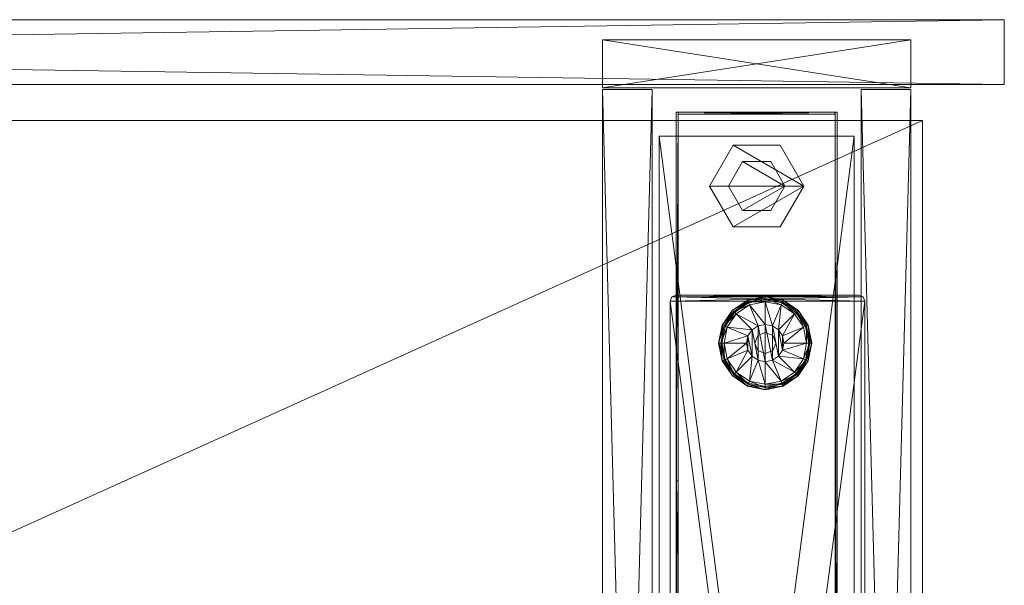
# Model space of a CAD drawing. Units: inches. Extents: x -1 to 153, y 0 to 316.
# Drawn here: x 114 to 129, y 308 to 316 of the extents above; entities that cross this region are included whole.
import ezdxf

# ---------------------------------------------------------------- set-up
doc = ezdxf.new("R2010")
doc.units = ezdxf.units.IN
doc.header["$MEASUREMENT"] = 0
doc.layers.add('CET Default', color=7, linetype='Continuous')

# ---------------------------------------------------------------- blocks, each defined once
blk = doc.blocks.new('*C11')
at = {"layer": 'CET Default', "linetype": 'Continuous', "lineweight": 0}
mesh = blk.add_polyface(dxfattribs=at)
corners = [(3, -25.811, 29), (65, 2.189, 29), (65, -25.811, 29), (3, 2.189, 29), (1, 2.189, 29), (1, -25.811, 29), (1, 2.189, 30.125), (1, -25.811, 30.125), (3, -25.811, 30.125), (3, 2.189, 30.125), (65, 2.189, 30.125), (65, -25.811, 30.125)]
mesh.append_faces([[corners[k] for k in face] for face in [(4, 9, 3, 4), (2, 8, 0, 2)]], dxfattribs={"vtx0": -1, "vtx1": -1, "vtx3": -1})
mesh.append_faces([[corners[k] for k in face] for face in [(0, 3, 1, 0), (0, 4, 3, 0), (0, 8, 7, 0), (3, 9, 10, 3)]], dxfattribs={"vtx0": -1, "vtx2": -1, "vtx3": -1})
mesh.append_faces([[corners[k] for k in face] for face in [(0, 1, 2, 0), (0, 7, 5, 0), (5, 6, 4, 5), (3, 10, 1, 3), (1, 11, 2, 1)]], dxfattribs={"vtx0": -1, "vtx3": -1})
mesh.append_faces([[corners[k] for k in face] for face in [(11, 10, 8, 11)]], dxfattribs={"vtx1": -1})
mesh.append_faces([[corners[k] for k in face] for face in [(9, 6, 8, 9), (10, 9, 8, 10)]], dxfattribs={"vtx1": -1, "vtx2": -1})
mesh.append_faces([[corners[k] for k in face] for face in [(0, 5, 4, 0), (6, 7, 8, 6), (5, 7, 6, 5), (4, 6, 9, 4), (1, 10, 11, 1), (2, 11, 8, 2)]], dxfattribs={"vtx2": -1})
mesh = blk.add_polyface(dxfattribs=at)
corners = [(63.282, -8.159, 0.532), (63.282, -8.159, 0.565), (63.182, -8.186, 0.565), (63.4, -7.925, 1.035), (63.4, -7.925, 23.871), (63.475, -7.94, 23.871), (63.475, -7.94, 1.035), (63.539, -7.983, 23.871), (63.539, -7.983, 1.035), (63.582, -8.047, 23.871), (63.582, -8.047, 1.035), (63.597, -8.122, 23.871), (63.597, -8.122, 1.035), (61.825, -7.925, 23.871), (61.825, -7.925, 1.035), (63.446, -8.009, 23.871), (63.4, -8, 23.871), (63.486, -8.036, 23.871), (63.513, -8.075, 23.871), (63.522, -8.122, 23.871), (61.75, -7.94, 1.035), (61.75, -7.94, 23.871), (61.686, -7.983, 1.035), (61.686, -7.983, 23.871), (61.643, -8.047, 1.035), (61.643, -8.047, 23.871), (61.628, -8.122, 1.035), (61.628, -8.122, 23.871), (61.825, -8, 23.871), (61.778, -8.009, 23.871), (61.739, -8.036, 23.871), (61.712, -8.075, 23.871), (61.703, -8.122, 23.871), (64.017, -0.5, 0.565), (64.017, -0.5, 1.035), (64.085, -0.528, 1.035), (64.085, -0.528, 0.565), (64.112, -0.595, 1.035), (64.112, -0.595, 0.565), (61.14, -0.528, 0.565), (61.14, -0.528, 1.035), (61.207, -0.5, 1.035), (61.207, -0.5, 0.565), (61.112, -0.595, 0.565), (61.112, -0.595, 1.035), (61.112, -23.405, 0.565), (64.112, -23.405, 1.035)]
mesh.append_faces([[corners[k] for k in face] for face in [(15, 4, 16, 15), (5, 17, 7, 5), (18, 7, 17, 18), (9, 19, 11, 9), (28, 21, 29, 28), (23, 29, 21, 23), (30, 25, 31, 30), (27, 31, 25, 27), (16, 13, 28, 16), (35, 44, 37, 35), (38, 39, 36, 38), (42, 36, 39, 42)]], dxfattribs={"vtx0": -1, "vtx1": -1, "vtx3": -1})
mesh.append_faces([[corners[k] for k in face] for face in [(15, 5, 4, 15), (5, 15, 17, 5), (18, 9, 7, 18), (9, 18, 19, 9), (28, 13, 21, 28), (23, 30, 29, 23), (30, 23, 25, 30), (27, 32, 31, 27), (16, 4, 13, 16), (35, 40, 44, 35), (40, 35, 34, 40), (38, 43, 39, 38), (38, 45, 43, 38), (44, 46, 37, 44)]], dxfattribs={"vtx0": -1, "vtx2": -1, "vtx3": -1})
mesh.append_faces([[corners[k] for k in face] for face in [(3, 5, 6, 3), (6, 7, 8, 6), (8, 9, 10, 8), (10, 11, 12, 10), (13, 3, 14, 13), (20, 13, 14, 20), (22, 21, 20, 22), (24, 23, 22, 24), (26, 25, 24, 26), (33, 35, 36, 33), (36, 37, 38, 36), (39, 41, 42, 39), (43, 40, 39, 43), (34, 42, 41, 34), (40, 34, 41, 40)]], dxfattribs={"vtx0": -1, "vtx3": -1})
mesh.append_faces([[corners[k] for k in face] for face in [(0, 1, 2, 0), (3, 4, 5, 3), (6, 5, 7, 6), (8, 7, 9, 8), (10, 9, 11, 10), (13, 4, 3, 13), (20, 21, 13, 20), (22, 23, 21, 22), (24, 25, 23, 24), (26, 27, 25, 26), (33, 34, 35, 33), (36, 35, 37, 36), (39, 40, 41, 39), (43, 44, 40, 43), (34, 33, 42, 34), (42, 33, 36, 42)]], dxfattribs={"vtx2": -1})
mesh = blk.add_polyface(dxfattribs=at)
corners = [(61.825, -11.075, 1.035), (63.4, -11.075, 1.035), (63.4, -11.075, 23.871), (61.825, -11.075, 23.871), (63.475, -11.06, 1.035), (63.475, -11.06, 23.871), (63.539, -11.017, 1.035), (63.539, -11.017, 23.871), (63.582, -10.953, 1.035), (63.582, -10.953, 23.871), (63.597, -10.878, 1.035), (63.4, -11, 23.871), (63.446, -10.991, 23.871), (63.486, -10.964, 23.871), (63.513, -10.925, 23.871), (61.75, -11.06, 23.871), (61.75, -11.06, 1.035), (61.686, -11.017, 23.871), (61.686, -11.017, 1.035), (61.643, -10.953, 23.871), (61.643, -10.953, 1.035), (61.628, -10.878, 23.871), (61.628, -10.878, 1.035), (61.778, -10.991, 23.871), (61.825, -11, 23.871), (61.739, -10.964, 23.871), (61.712, -10.925, 23.871), (61.703, -10.878, 23.871), (61.207, -23.5, 0.565), (61.207, -23.5, 1.035), (61.14, -23.472, 1.035), (61.14, -23.472, 0.565), (61.112, -23.405, 1.035), (61.112, -23.405, 0.565), (64.085, -23.472, 0.565), (64.085, -23.472, 1.035), (64.017, -23.5, 1.035), (64.017, -23.5, 0.565), (64.112, -23.405, 0.565), (64.112, -23.405, 1.035), (64.112, -0.595, 0.565), (64.112, -0.595, 1.035), (61.112, -0.595, 1.035), (61.112, -0.595, 0.565)]
mesh.append_faces([[corners[k] for k in face] for face in [(11, 5, 12, 11), (7, 12, 5, 7), (13, 9, 14, 13), (23, 3, 24, 23), (15, 25, 17, 15), (26, 17, 25, 26), (24, 2, 11, 24), (39, 30, 35, 39), (29, 35, 30, 29), (34, 33, 38, 34)]], dxfattribs={"vtx0": -1, "vtx1": -1, "vtx3": -1})
mesh.append_faces([[corners[k] for k in face] for face in [(11, 2, 5, 11), (7, 13, 12, 7), (13, 7, 9, 13), (23, 15, 3, 23), (15, 23, 25, 15), (26, 19, 17, 26), (19, 26, 27, 19), (24, 3, 2, 24), (39, 32, 30, 39), (34, 31, 33, 34), (31, 34, 37, 31)]], dxfattribs={"vtx0": -1, "vtx2": -1, "vtx3": -1})
mesh.append_faces([[corners[k] for k in face] for face in [(0, 2, 3, 0), (4, 2, 1, 4), (6, 5, 4, 6), (8, 7, 6, 8), (10, 9, 8, 10), (0, 15, 16, 0), (16, 17, 18, 16), (18, 19, 20, 18), (20, 21, 22, 20), (28, 30, 31, 28), (31, 32, 33, 31), (34, 36, 37, 34), (38, 35, 34, 38), (29, 37, 36, 29), (31, 37, 28, 31), (38, 41, 39, 38), (32, 43, 33, 32)]], dxfattribs={"vtx0": -1, "vtx3": -1})
mesh.append_faces([[corners[k] for k in face] for face in [(40, 38, 33, 40), (42, 32, 39, 42)]], dxfattribs={"vtx1": -1, "vtx2": -1})
mesh.append_faces([[corners[k] for k in face] for face in [(0, 1, 2, 0), (4, 5, 2, 4), (6, 7, 5, 6), (8, 9, 7, 8), (0, 3, 15, 0), (16, 15, 17, 16), (18, 17, 19, 18), (20, 19, 21, 20), (28, 29, 30, 28), (31, 30, 32, 31), (34, 35, 36, 34), (38, 39, 35, 38), (29, 28, 37, 29), (29, 36, 35, 29), (38, 40, 41, 38), (32, 42, 43, 32)]], dxfattribs={"vtx2": -1})
mesh = blk.add_polyface(dxfattribs=at)
corners = [(61.944, -1.24, 0.223), (61.992, -0.997, 0.223), (62.313, -1.13, 0.425), (62.291, -1.24, 0.425), (62.13, -0.791, 0.223), (62.375, -1.036, 0.425), (61.893, -1.24, 0.162), (61.945, -0.977, 0.162), (61.861, -1.24, 0.088), (61.916, -0.965, 0.088), (62.094, -0.755, 0.162), (62.072, -0.732, 0.088), (61.91, -1.24, 0.001), (61.961, -0.984, 0.001), (61.92, -0.967, 0.034), (61.866, -1.24, 0.034), (62.106, -0.767, 0.001), (62.075, -0.736, 0.034), (62.336, -0.653, 0.223), (62.469, -0.974, 0.425), (62.579, -0.605, 0.223), (62.579, -0.952, 0.425), (62.316, -0.606, 0.162), (62.304, -0.577, 0.088), (62.579, -0.554, 0.162), (62.579, -0.522, 0.088), (62.323, -0.622, 0.001), (62.306, -0.581, 0.034), (62.579, -0.571, 0.001), (62.579, -0.527, 0.034), (62.375, -1.444, 0.425), (62.689, -1.506, 0.425), (62.579, -1.528, 0.425), (62.465, -1.125, 0.425), (62.465, -1.125, 0.793), (62.417, -1.24, 0.793), (62.417, -1.24, 0.425), (62.579, -1.078, 0.425), (62.579, -1.078, 0.793)]
mesh.append_faces([[corners[k] for k in face] for face in [(5, 30, 2, 5), (21, 32, 19, 21)]], dxfattribs={"vtx0": -1, "vtx1": -1, "vtx3": -1})
mesh.append_faces([[corners[k] for k in face] for face in [(21, 31, 32, 21)]], dxfattribs={"vtx0": -1, "vtx2": -1, "vtx3": -1})
mesh.append_faces([[corners[k] for k in face] for face in [(0, 2, 3, 0), (1, 5, 2, 1), (6, 1, 0, 6), (8, 7, 6, 8), (7, 4, 1, 7), (9, 10, 7, 9), (12, 14, 15, 12), (15, 9, 8, 15), (13, 17, 14, 13), (14, 11, 9, 14), (4, 19, 5, 4), (18, 21, 19, 18), (10, 18, 4, 10), (11, 22, 10, 11), (22, 20, 18, 22), (23, 24, 22, 23), (16, 27, 17, 16), (17, 23, 11, 17), (26, 29, 27, 26), (27, 25, 23, 27), (33, 35, 36, 33), (37, 34, 33, 37)]], dxfattribs={"vtx0": -1, "vtx3": -1})
mesh.append_faces([[corners[k] for k in face] for face in [(0, 1, 2, 0), (1, 4, 5, 1), (6, 7, 1, 6), (8, 9, 7, 8), (7, 10, 4, 7), (9, 11, 10, 9), (12, 13, 14, 12), (15, 14, 9, 15), (13, 16, 17, 13), (14, 17, 11, 14), (4, 18, 19, 4), (18, 20, 21, 18), (10, 22, 18, 10), (11, 23, 22, 11), (22, 24, 20, 22), (23, 25, 24, 23), (16, 26, 27, 16), (17, 27, 23, 17), (26, 28, 29, 26), (27, 29, 25, 27), (33, 34, 35, 33), (37, 38, 34, 37)]], dxfattribs={"vtx2": -1})
mesh = blk.add_polyface(dxfattribs=at)
corners = [(62.689, -1.506, 0.425), (62.579, -0.952, 0.425), (62.689, -0.974, 0.425), (62.783, -1.036, 0.425), (62.845, -1.35, 0.425), (62.783, -1.444, 0.425), (62.845, -1.13, 0.425), (62.694, -1.125, 0.425), (62.694, -1.125, 0.793), (62.579, -1.078, 0.793), (62.579, -1.078, 0.425), (62.741, -1.24, 0.425), (62.741, -1.24, 0.793), (62.579, -0.605, 0.223), (62.822, -0.653, 0.223), (63.028, -0.791, 0.223), (62.579, -0.554, 0.162), (62.842, -0.606, 0.162), (62.579, -0.522, 0.088), (62.854, -0.577, 0.088), (63.064, -0.755, 0.162), (63.087, -0.732, 0.088), (62.579, -0.571, 0.001), (62.835, -0.622, 0.001), (62.852, -0.581, 0.034), (62.579, -0.527, 0.034), (63.052, -0.767, 0.001), (63.083, -0.736, 0.034), (63.166, -0.997, 0.223), (63.214, -1.24, 0.223), (62.867, -1.24, 0.425), (63.213, -0.977, 0.162), (63.242, -0.965, 0.088), (63.265, -1.24, 0.162), (63.297, -1.24, 0.088), (63.197, -0.984, 0.001), (63.238, -0.967, 0.034), (63.248, -1.24, 0.001), (63.292, -1.24, 0.034)]
mesh.append_faces([[corners[k] for k in face] for face in [(3, 5, 2, 3)]], dxfattribs={"vtx0": -1, "vtx1": -1, "vtx3": -1})
mesh.append_faces([[corners[k] for k in face] for face in [(0, 1, 2, 0), (3, 4, 5, 3), (4, 3, 6, 4)]], dxfattribs={"vtx0": -1, "vtx2": -1, "vtx3": -1})
mesh.append_faces([[corners[k] for k in face] for face in [(7, 9, 10, 7), (11, 8, 7, 11), (13, 2, 1, 13), (14, 3, 2, 14), (16, 14, 13, 16), (18, 17, 16, 18), (17, 15, 14, 17), (19, 20, 17, 19), (22, 24, 25, 22), (25, 19, 18, 25), (23, 27, 24, 23), (24, 21, 19, 24), (15, 6, 3, 15), (28, 30, 6, 28), (20, 28, 15, 20), (21, 31, 20, 21), (31, 29, 28, 31), (32, 33, 31, 32), (26, 36, 27, 26), (27, 32, 21, 27), (35, 38, 36, 35), (36, 34, 32, 36)]], dxfattribs={"vtx0": -1, "vtx3": -1})
mesh.append_faces([[corners[k] for k in face] for face in [(7, 8, 9, 7), (11, 12, 8, 11), (13, 14, 2, 13), (14, 15, 3, 14), (16, 17, 14, 16), (18, 19, 17, 18), (17, 20, 15, 17), (19, 21, 20, 19), (22, 23, 24, 22), (25, 24, 19, 25), (23, 26, 27, 23), (24, 27, 21, 24), (15, 28, 6, 15), (28, 29, 30, 28), (20, 31, 28, 20), (21, 32, 31, 21), (31, 33, 29, 31), (32, 34, 33, 32), (26, 35, 36, 26), (27, 36, 32, 27), (35, 37, 38, 35), (36, 38, 34, 36)]], dxfattribs={"vtx2": -1})
mesh = blk.add_polyface(dxfattribs=at)
corners = [(62.306, -1.899, 0.034), (62.075, -1.744, 0.034), (62.072, -1.747, 0.088), (62.304, -1.903, 0.088), (62.13, -1.689, 0.223), (61.992, -1.483, 0.223), (62.313, -1.35, 0.425), (62.375, -1.444, 0.425), (61.944, -1.24, 0.223), (62.291, -1.24, 0.425), (62.094, -1.725, 0.162), (61.945, -1.503, 0.162), (61.916, -1.515, 0.088), (61.893, -1.24, 0.162), (61.861, -1.24, 0.088), (62.106, -1.713, 0.001), (61.961, -1.496, 0.001), (61.92, -1.513, 0.034), (61.91, -1.24, 0.001), (61.866, -1.24, 0.034), (62.313, -1.13, 0.425), (62.375, -1.036, 0.425), (62.469, -1.506, 0.425), (62.469, -0.974, 0.425), (62.579, -1.528, 0.425), (62.465, -1.354, 0.425), (62.465, -1.354, 0.793), (62.579, -1.402, 0.793), (62.417, -1.24, 0.425), (62.417, -1.24, 0.793), (62.579, -1.875, 0.223), (62.336, -1.827, 0.223), (62.579, -1.926, 0.162), (62.316, -1.874, 0.162), (62.579, -1.958, 0.088), (62.579, -1.909, 0.001), (62.323, -1.858, 0.001), (62.579, -1.953, 0.034)]
mesh.append_faces([[corners[k] for k in face] for face in [(6, 20, 7, 6), (22, 23, 24, 22)]], dxfattribs={"vtx0": -1, "vtx1": -1, "vtx3": -1})
mesh.append_faces([[corners[k] for k in face] for face in [(21, 22, 7, 21), (22, 21, 23, 22)]], dxfattribs={"vtx0": -1, "vtx2": -1, "vtx3": -1})
mesh.append_faces([[corners[k] for k in face] for face in [(0, 2, 3, 0), (4, 6, 7, 4), (5, 9, 6, 5), (10, 5, 4, 10), (2, 11, 10, 2), (11, 8, 5, 11), (12, 13, 11, 12), (15, 17, 1, 15), (1, 12, 2, 1), (16, 19, 17, 16), (17, 14, 12, 17), (28, 26, 25, 28), (31, 7, 22, 31), (32, 31, 30, 32), (34, 33, 32, 34), (33, 4, 31, 33), (3, 10, 33, 3), (35, 0, 37, 35), (37, 3, 34, 37), (36, 1, 0, 36)]], dxfattribs={"vtx0": -1, "vtx3": -1})
mesh.append_faces([[corners[k] for k in face] for face in [(0, 1, 2, 0), (4, 5, 6, 4), (5, 8, 9, 5), (10, 11, 5, 10), (2, 12, 11, 2), (11, 13, 8, 11), (12, 14, 13, 12), (15, 16, 17, 15), (1, 17, 12, 1), (16, 18, 19, 16), (17, 19, 14, 17), (6, 9, 20, 6), (25, 26, 27, 25), (28, 29, 26, 28), (30, 31, 22, 30), (31, 4, 7, 31), (32, 33, 31, 32), (34, 3, 33, 34), (33, 10, 4, 33), (3, 2, 10, 3), (35, 36, 0, 35), (37, 0, 3, 37), (36, 15, 1, 36)]], dxfattribs={"vtx2": -1})
mesh = blk.add_polyface(dxfattribs=at)
corners = [(62.689, -1.506, 0.425), (62.689, -0.974, 0.425), (62.783, -1.444, 0.425), (62.845, -1.35, 0.425), (62.845, -1.13, 0.425), (62.867, -1.24, 0.425), (62.465, -1.354, 0.425), (62.579, -1.402, 0.793), (62.579, -1.402, 0.425), (62.694, -1.354, 0.425), (62.694, -1.354, 0.793), (62.741, -1.24, 0.793), (62.741, -1.24, 0.425), (63.214, -1.24, 0.223), (63.166, -1.483, 0.223), (63.028, -1.689, 0.223), (63.265, -1.24, 0.162), (63.213, -1.503, 0.162), (63.297, -1.24, 0.088), (63.242, -1.515, 0.088), (63.064, -1.725, 0.162), (63.087, -1.747, 0.088), (63.248, -1.24, 0.001), (63.197, -1.496, 0.001), (63.238, -1.513, 0.034), (63.292, -1.24, 0.034), (63.052, -1.713, 0.001), (63.083, -1.744, 0.034), (62.822, -1.827, 0.223), (62.579, -1.875, 0.223), (62.579, -1.528, 0.425), (62.842, -1.874, 0.162), (62.854, -1.903, 0.088), (62.579, -1.926, 0.162), (62.579, -1.958, 0.088), (62.835, -1.858, 0.001), (62.852, -1.899, 0.034), (62.579, -1.909, 0.001), (62.579, -1.953, 0.034), (62.469, -1.506, 0.425)]
mesh.append_faces([[corners[k] for k in face] for face in [(0, 1, 2, 0)]], dxfattribs={"vtx0": -1, "vtx1": -1, "vtx3": -1})
mesh.append_faces([[corners[k] for k in face] for face in [(3, 4, 5, 3), (6, 7, 8, 6), (9, 11, 12, 9), (8, 10, 9, 8), (13, 3, 5, 13), (14, 2, 3, 14), (16, 14, 13, 16), (18, 17, 16, 18), (17, 15, 14, 17), (19, 20, 17, 19), (22, 24, 25, 22), (25, 19, 18, 25), (23, 27, 24, 23), (24, 21, 19, 24), (15, 0, 2, 15), (28, 30, 0, 28), (20, 28, 15, 20), (21, 31, 20, 21), (31, 29, 28, 31), (32, 33, 31, 32), (26, 36, 27, 26), (27, 32, 21, 27), (35, 38, 36, 35), (36, 34, 32, 36), (29, 39, 30, 29)]], dxfattribs={"vtx0": -1, "vtx3": -1})
mesh.append_faces([[corners[k] for k in face] for face in [(9, 10, 11, 9), (8, 7, 10, 8), (13, 14, 3, 13), (14, 15, 2, 14), (16, 17, 14, 16), (18, 19, 17, 18), (17, 20, 15, 17), (19, 21, 20, 19), (22, 23, 24, 22), (25, 24, 19, 25), (23, 26, 27, 23), (24, 27, 21, 24), (15, 28, 0, 15), (28, 29, 30, 28), (20, 31, 28, 20), (21, 32, 31, 21), (31, 33, 29, 31), (32, 34, 33, 32), (26, 35, 36, 26), (27, 36, 32, 27), (35, 37, 38, 35), (36, 38, 34, 36)]], dxfattribs={"vtx2": -1})
blk = doc.blocks.new('*C10')
at = {"layer": 'CET Default', "linetype": 'Continuous', "lineweight": 0}
blk.add_blockref('*C11', (-68.439, 29.122, 0), dxfattribs=at)
blk = doc.blocks.new('*C6')
at = {"layer": 'CET Default', "linetype": 'Continuous', "lineweight": 0}
mesh = blk.add_polyface(dxfattribs=at)
corners = [(2.375, 15, 1), (-2.375, 15, 1), (-2.375, 15, 25.5), (2.375, 15, 25.5), (-2.375, 14.261, 1), (-2.375, 14.261, 25.5), (2.375, 14.261, 1), (2.375, 14.261, 25.5)]
mesh.append_faces([[corners[k] for k in face] for face in [(0, 2, 3, 0), (1, 5, 2, 1), (1, 6, 4, 1), (5, 3, 2, 5), (4, 7, 5, 4), (6, 3, 7, 6)]], dxfattribs={"vtx0": -1, "vtx3": -1})
mesh.append_faces([[corners[k] for k in face] for face in [(0, 1, 2, 0), (1, 4, 5, 1), (1, 0, 6, 1), (5, 7, 3, 5), (4, 6, 7, 4), (6, 0, 3, 6)]], dxfattribs={"vtx2": -1})
mesh = blk.add_polyface(dxfattribs=at)
corners = [(-1.611, 14.236, 1), (-2.375, 14.236, 1), (-2.375, 14.236, 25.5), (-1.611, 14.236, 25.5), (-2.375, -14.236, 1), (-2.375, -14.236, 25.5), (-1.611, -14.236, 1), (-1.611, -14.236, 25.5)]
mesh.append_faces([[corners[k] for k in face] for face in [(0, 2, 3, 0), (1, 5, 2, 1), (1, 6, 4, 1), (5, 3, 2, 5), (4, 7, 5, 4), (6, 3, 7, 6)]], dxfattribs={"vtx0": -1, "vtx3": -1})
mesh.append_faces([[corners[k] for k in face] for face in [(0, 1, 2, 0), (1, 4, 5, 1), (1, 0, 6, 1), (5, 7, 3, 5), (4, 6, 7, 4), (6, 0, 3, 6)]], dxfattribs={"vtx2": -1})
mesh = blk.add_polyface(dxfattribs=at)
corners = [(2.375, 14.236, 1), (1.611, 14.236, 1), (1.611, 14.236, 25.5), (2.375, 14.236, 25.5), (1.611, -14.236, 1), (1.611, -14.236, 25.5), (2.375, -14.236, 1), (2.375, -14.236, 25.5)]
mesh.append_faces([[corners[k] for k in face] for face in [(0, 2, 3, 0), (1, 5, 2, 1), (1, 6, 4, 1), (5, 3, 2, 5), (4, 7, 5, 4), (6, 3, 7, 6)]], dxfattribs={"vtx0": -1, "vtx3": -1})
mesh.append_faces([[corners[k] for k in face] for face in [(0, 1, 2, 0), (1, 4, 5, 1), (1, 0, 6, 1), (5, 7, 3, 5), (4, 6, 7, 4), (6, 0, 3, 6)]], dxfattribs={"vtx2": -1})
mesh = blk.add_polyface(dxfattribs=at)
corners = [(-1.209, 13.886, 30), (-1.209, 8.211, 30), (-1.209, 8.211, 29.825), (-1.209, -13.886, 30), (-1.209, -13.886, 1.45), (-1.209, 13.886, 1.45), (-1.209, 2.201, 29.825), (-1.209, 0.266, 29.825), (-1.209, 2.201, 27.975), (-1.209, 6.276, 29.825), (-1.209, 6.276, 27.975), (-1.239, -13.886, 1.45), (-1.239, -13.886, 30), (-1.209, 0.266, 30), (-1.239, 0.266, 30), (-1.239, 0.266, 29.825), (-1.239, 2.201, 29.825), (-1.239, 2.201, 27.975), (-1.239, 6.276, 27.975), (-1.239, 6.276, 29.825), (-1.239, 8.211, 29.825), (-1.239, 8.211, 30), (-1.239, 13.886, 30), (-1.239, 13.886, 1.45)]
mesh.append_faces([[corners[k] for k in face] for face in [(12, 15, 17, 12), (12, 17, 23, 12), (22, 18, 20, 22), (3, 8, 7, 3), (3, 5, 8, 3), (0, 2, 10, 0)]], dxfattribs={"vtx0": -1, "vtx1": -1, "vtx2": -1, "vtx3": -1})
mesh.append_faces([[corners[k] for k in face] for face in [(23, 18, 22, 23)]], dxfattribs={"vtx0": -1, "vtx1": -1, "vtx3": -1})
mesh.append_faces([[corners[k] for k in face] for face in [(23, 17, 18, 23), (5, 10, 8, 5)]], dxfattribs={"vtx0": -1, "vtx2": -1, "vtx3": -1})
mesh.append_faces([[corners[k] for k in face] for face in [(11, 3, 12, 11), (12, 13, 14, 12), (14, 7, 15, 14), (15, 6, 16, 15), (16, 8, 17, 16), (17, 10, 18, 17), (18, 9, 19, 18), (19, 2, 20, 19), (20, 1, 21, 20), (21, 0, 22, 21), (22, 5, 23, 22), (23, 4, 11, 23), (22, 20, 21, 22), (12, 23, 11, 12), (20, 18, 19, 20)]], dxfattribs={"vtx0": -1, "vtx3": -1})
mesh.append_faces([[corners[k] for k in face] for face in [(6, 7, 8, 6), (14, 15, 12, 14), (16, 17, 15, 16), (13, 3, 7, 13)]], dxfattribs={"vtx1": -1})
mesh.append_faces([[corners[k] for k in face] for face in [(5, 0, 10, 5)]], dxfattribs={"vtx1": -1, "vtx2": -1})
mesh.append_faces([[corners[k] for k in face] for face in [(0, 1, 2, 0), (3, 4, 5, 3), (2, 9, 10, 2), (11, 4, 3, 11), (12, 3, 13, 12), (14, 13, 7, 14), (15, 7, 6, 15), (16, 6, 8, 16), (17, 8, 10, 17), (18, 10, 9, 18), (19, 9, 2, 19), (20, 2, 1, 20), (21, 1, 0, 21), (22, 0, 5, 22), (23, 5, 4, 23)]], dxfattribs={"vtx2": -1})
mesh = blk.add_polyface(dxfattribs=at)
corners = [(1.206, 13.886, 1.45), (-1.206, 13.886, 1.45), (-1.206, 13.886, 30), (1.206, 13.886, 30), (-1.206, 13.856, 1.45), (-1.206, 13.856, 30), (1.206, 13.856, 1.45), (1.206, 13.856, 30)]
mesh.append_faces([[corners[k] for k in face] for face in [(0, 2, 3, 0), (1, 5, 2, 1), (1, 6, 4, 1), (5, 3, 2, 5), (4, 7, 5, 4), (6, 3, 7, 6)]], dxfattribs={"vtx0": -1, "vtx3": -1})
mesh.append_faces([[corners[k] for k in face] for face in [(0, 1, 2, 0), (1, 4, 5, 1), (1, 0, 6, 1), (5, 7, 3, 5), (4, 6, 7, 4), (6, 0, 3, 6)]], dxfattribs={"vtx2": -1})
mesh = blk.add_polyface(dxfattribs=at)
corners = [(1.239, 13.886, 1.45), (1.209, 13.886, 1.45), (1.209, 13.886, 30), (1.239, 13.886, 30), (1.209, -13.886, 1.45), (1.209, -13.886, 30), (1.239, -13.886, 1.45), (1.239, -13.886, 30)]
mesh.append_faces([[corners[k] for k in face] for face in [(0, 2, 3, 0), (1, 5, 2, 1), (1, 6, 4, 1), (5, 3, 2, 5), (4, 7, 5, 4), (6, 3, 7, 6)]], dxfattribs={"vtx0": -1, "vtx3": -1})
mesh.append_faces([[corners[k] for k in face] for face in [(0, 1, 2, 0), (1, 4, 5, 1), (1, 0, 6, 1), (5, 7, 3, 5), (4, 6, 7, 4), (6, 0, 3, 6)]], dxfattribs={"vtx2": -1})
mesh = blk.add_polyface(dxfattribs=at)
corners = [(1.5, 13.518, 1), (-1.5, 13.518, 1), (-1.5, 13.518, 1.47), (1.5, 13.518, 1.47), (-1.5, -9.483, 1), (-1.5, -9.483, 1.47), (1.5, -9.483, 1), (1.5, -9.483, 1.47)]
mesh.append_faces([[corners[k] for k in face] for face in [(0, 2, 3, 0), (1, 5, 2, 1), (1, 6, 4, 1), (5, 3, 2, 5), (4, 7, 5, 4), (6, 3, 7, 6)]], dxfattribs={"vtx0": -1, "vtx3": -1})
mesh.append_faces([[corners[k] for k in face] for face in [(0, 1, 2, 0), (1, 4, 5, 1), (1, 0, 6, 1), (5, 7, 3, 5), (4, 6, 7, 4), (6, 0, 3, 6)]], dxfattribs={"vtx2": -1})
mesh = blk.add_polyface(dxfattribs=at)
corners = [(0.362, 13.378), (0.725, 12.75, 0.5), (0.725, 12.75), (0.362, 13.378, 0.5), (-0.363, 13.378), (-0.363, 13.378, 0.5), (-0.725, 12.75), (-0.725, 12.75, 0.5), (-0.363, 12.122), (-0.363, 12.122, 0.5), (0.362, 12.122), (0.362, 12.122, 0.5)]
mesh.append_faces([[corners[k] for k in face] for face in [(1, 5, 7, 1), (1, 7, 9, 1)]], dxfattribs={"vtx0": -1, "vtx2": -1, "vtx3": -1})
mesh.append_faces([[corners[k] for k in face] for face in [(0, 1, 2, 0), (4, 3, 0, 4), (6, 5, 4, 6), (8, 7, 6, 8), (1, 9, 11, 1), (10, 9, 8, 10), (2, 11, 10, 2)]], dxfattribs={"vtx0": -1, "vtx3": -1})
mesh.append_faces([[corners[k] for k in face] for face in [(10, 8, 2, 10)]], dxfattribs={"vtx1": -1})
mesh.append_faces([[corners[k] for k in face] for face in [(6, 4, 2, 6), (8, 6, 2, 8)]], dxfattribs={"vtx1": -1, "vtx2": -1})
mesh.append_faces([[corners[k] for k in face] for face in [(0, 3, 1, 0), (4, 0, 2, 4), (1, 3, 5, 1), (4, 5, 3, 4), (6, 7, 5, 6), (8, 9, 7, 8), (10, 11, 9, 10), (2, 1, 11, 2)]], dxfattribs={"vtx2": -1})
mesh = blk.add_polyface(dxfattribs=at)
corners = [(0.217, 13.127, 0.5), (0.435, 12.75, 1), (0.435, 12.75, 0.5), (0.217, 13.127, 1), (-0.218, 13.127, 0.5), (-0.218, 13.127, 1), (-0.435, 12.75, 0.5), (-0.435, 12.75, 1), (-0.218, 12.373, 0.5), (-0.218, 12.373, 1), (0.217, 12.373, 0.5), (0.217, 12.373, 1)]
mesh.append_faces([[corners[k] for k in face] for face in [(1, 5, 7, 1), (1, 7, 9, 1)]], dxfattribs={"vtx0": -1, "vtx2": -1, "vtx3": -1})
mesh.append_faces([[corners[k] for k in face] for face in [(0, 1, 2, 0), (4, 3, 0, 4), (6, 5, 4, 6), (8, 7, 6, 8), (1, 9, 11, 1), (10, 9, 8, 10), (2, 11, 10, 2)]], dxfattribs={"vtx0": -1, "vtx3": -1})
mesh.append_faces([[corners[k] for k in face] for face in [(10, 8, 2, 10)]], dxfattribs={"vtx1": -1})
mesh.append_faces([[corners[k] for k in face] for face in [(6, 4, 2, 6), (8, 6, 2, 8)]], dxfattribs={"vtx1": -1, "vtx2": -1})
mesh.append_faces([[corners[k] for k in face] for face in [(0, 3, 1, 0), (4, 0, 2, 4), (1, 3, 5, 1), (4, 5, 3, 4), (6, 7, 5, 6), (8, 9, 7, 8), (10, 11, 9, 10), (2, 1, 11, 2)]], dxfattribs={"vtx2": -1})
blk = doc.blocks.new('*C30')
at = {"layer": 'CET Default', "linetype": 'Continuous', "lineweight": 0}
blk.add_blockref('*C6', (-5.993, 17.549), dxfattribs=at)
blk = doc.blocks.new('*C26')
at = {"layer": 'CET Default', "linetype": 'Continuous', "lineweight": 0}
mesh = blk.add_polyface(dxfattribs=at)
corners = [(33, 0.5), (-33, 0.5), (-33, 0.5, 34.5), (33, 0.5, 34.5), (-33, -0.5), (-33, -0.5, 34.5), (33, -0.5), (33, -0.5, 34.5)]
mesh.append_faces([[corners[k] for k in face] for face in [(0, 2, 3, 0), (1, 5, 2, 1), (1, 6, 4, 1), (5, 3, 2, 5), (4, 7, 5, 4), (6, 3, 7, 6)]], dxfattribs={"vtx0": -1, "vtx3": -1})
mesh.append_faces([[corners[k] for k in face] for face in [(0, 1, 2, 0), (1, 4, 5, 1), (1, 0, 6, 1), (5, 7, 3, 5), (4, 6, 7, 4), (6, 0, 3, 6)]], dxfattribs={"vtx2": -1})
blk = doc.blocks.new('*C25')
at = {"layer": 'CET Default', "linetype": 'Continuous', "lineweight": 0}
blk.add_blockref('*C26', (-35.178, 32.361, 25.633), dxfattribs=at)

msp = doc.modelspace()

# ---------------------------------------------------------------- block references
at = {"layer": 'CET Default', "linetype": 'Continuous', "lineweight": 0}
for name in ['*C25', '*C30', '*C10']:
    msp.add_blockref(name, (131.369, 283.421), dxfattribs=at)

doc.saveas('drawing.dxf')
